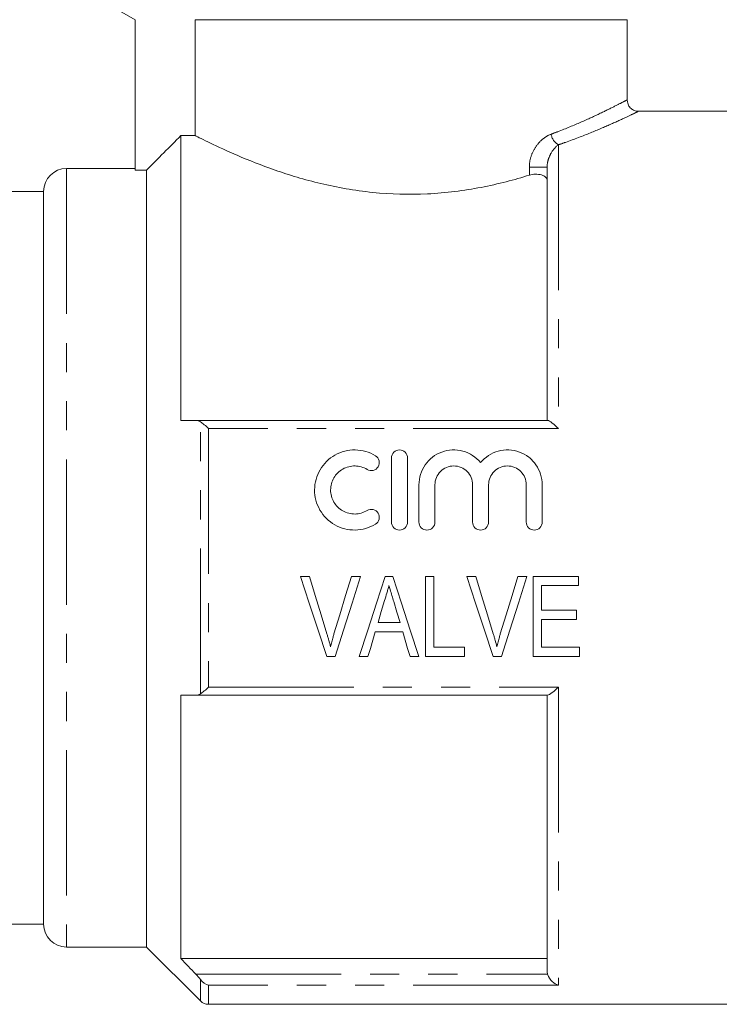
# Model space of a CAD drawing. Units: millimetres. Extents: x 157 to 250, y 91 to 267.
# Drawn here: x 189 to 220, y 181 to 224 of the extents above; entities that cross this region are included whole.
import ezdxf

# ---------------------------------------------------------------- set-up
doc = ezdxf.new("R2010")
doc.units = ezdxf.units.MM
doc.linetypes.add('PHANTOM', pattern=[12.7, 6.35, -1.27, 1.27, -1.27, 1.27, -1.27])

msp = doc.modelspace()

# ---------------------------------------------------------------- linework, layer by layer
at = {"color": 7, "linetype": 'Continuous', "lineweight": 15}
for p, q in [((192.133, 225.562), (194.133, 224.407)), ((194.133, 224.407), (194.133, 217.841)), ((196.752, 224.407), (215.633, 224.407)), ((196.752, 224.407), (196.752, 219.346)), ((215.633, 220.891), (215.633, 224.407)), ((221.233, 220.407), (216.098, 220.407)), ((196.133, 219.346), (196.133, 206.907)), ((196.752, 219.346), (196.133, 219.346)), ((194.133, 217.907), (191.133, 217.907)), ((194.633, 217.841), (194.133, 217.841)), ((194.633, 183.907), (194.633, 217.841)), ((212.133, 206.907), (212.133, 217.973)), ((190.133, 216.907), (184.133, 216.907)), ((190.133, 200.907), (190.133, 216.907)), ((196.783, 206.907), (212.156, 206.907)), ((205.334, 202.469), (205.334, 205.269)), ((206.034, 205.269), (206.034, 202.469)), ((206.534, 202.469), (206.534, 204.097)), ((207.234, 204.097), (207.234, 202.469)), ((208.878, 202.469), (208.878, 204.097)), ((209.578, 204.097), (209.578, 202.469)), ((211.221, 202.469), (211.221, 204.097)), ((211.921, 204.097), (211.921, 202.469)), ((190.133, 184.907), (190.133, 200.907)), ((201.748, 200.094), (201.354, 200.094)), ((203.981, 200.094), (203.588, 200.094)), ((205.395, 200.094), (205.056, 200.094)), ((207.177, 200.094), (206.818, 200.094)), ((206.818, 200.094), (206.818, 196.594)), ((207.177, 196.998), (207.177, 200.094)), ((209.017, 200.094), (208.624, 200.094)), ((211.25, 200.094), (210.857, 200.094)), ((213.504, 200.094), (211.53, 200.094)), ((211.53, 200.094), (211.53, 196.594)), ((213.504, 199.691), (213.504, 200.094)), ((211.889, 198.614), (211.889, 199.691)), ((211.889, 199.691), (213.504, 199.691)), ((213.414, 198.614), (211.889, 198.614)), ((213.414, 198.21), (213.414, 198.614)), ((205.706, 198.075), (204.745, 198.075)), ((211.889, 196.998), (211.889, 198.21)), ((211.889, 198.21), (213.414, 198.21)), ((204.625, 197.671), (205.826, 197.671)), ((208.523, 196.998), (207.177, 196.998)), ((208.523, 196.594), (208.523, 196.998)), ((213.549, 196.998), (211.889, 196.998)), ((213.549, 196.594), (213.549, 196.998)), ((202.506, 196.594), (202.875, 196.594)), ((203.923, 196.594), (204.305, 196.594)), ((206.145, 196.594), (206.529, 196.594)), ((206.818, 196.594), (208.523, 196.594)), ((209.776, 196.594), (210.144, 196.594)), ((211.53, 196.594), (213.549, 196.594)), ((196.133, 194.907), (196.133, 183.407)), ((212.156, 194.907), (196.783, 194.907)), ((212.133, 182.879), (212.133, 194.907)), ((184.133, 184.907), (190.133, 184.907)), ((191.133, 183.907), (194.633, 183.907)), ((194.633, 183.907), (196.986, 181.553)), ((196.133, 183.407), (212.133, 183.407)), ((197.34, 181.407), (221.233, 181.407))]:
    msp.add_line(p, q, dxfattribs=at)
at = {"color": 8, "linetype": 'PHANTOM', "lineweight": 0}
for p, q in [((212.633, 218.945), (212.633, 206.552)), ((191.133, 217.907), (191.133, 183.907)), ((211.358, 217.619), (211.358, 217.973)), ((211.358, 217.973), (212.133, 217.973)), ((196.986, 194.964), (196.986, 206.85)), ((197.34, 206.552), (197.34, 195.262)), ((212.633, 206.552), (197.34, 206.552)), ((197.34, 195.262), (212.633, 195.262)), ((212.633, 195.262), (212.633, 182.242)), ((196.783, 182.72), (212.156, 182.72)), ((196.986, 181.553), (196.986, 182.488)), ((197.34, 182.242), (197.34, 181.407)), ((212.633, 182.242), (197.34, 182.242))]:
    msp.add_line(p, q, dxfattribs=at)
at = {"color": 7, "linetype": 'Continuous', "lineweight": 15, "flags": 128}
for points in [[(201.354, 200.094), (201.741, 198.919), (202.126, 197.751), (202.506, 196.594)], [(202.513, 197.586), (202.259, 198.418), (202.004, 199.255), (201.748, 200.094)], [(203.588, 200.094), (203.331, 199.255), (203.075, 198.418), (202.821, 197.586)], [(202.875, 196.594), (203.241, 197.751), (203.61, 198.919), (203.981, 200.094)], [(205.056, 200.094), (204.676, 198.919), (204.297, 197.751), (203.923, 196.594)], [(206.529, 196.594), (206.154, 197.751), (205.776, 198.919), (205.395, 200.094)], [(208.624, 200.094), (209.011, 198.919), (209.395, 197.751), (209.776, 196.594)], [(209.782, 197.586), (209.528, 198.418), (209.273, 199.255), (209.017, 200.094)], [(210.857, 200.094), (210.6, 199.255), (210.344, 198.418), (210.09, 197.586)], [(210.144, 196.594), (210.51, 197.751), (210.879, 198.919), (211.25, 200.094)], [(204.745, 198.075), (204.888, 198.556), (205.032, 199.039)], [(205.432, 198.994), (205.569, 198.534), (205.706, 198.075)], [(204.305, 196.594), (204.412, 196.952), (204.518, 197.311), (204.625, 197.671)], [(205.826, 197.671), (205.932, 197.311), (206.039, 196.952), (206.145, 196.594)]]:
    msp.add_lwpolyline(points, dxfattribs=at)
at = {"color": 8, "linetype": 'PHANTOM', "lineweight": 0}
msp.add_arc((212.936, 219.503), 0.635, 188.688, 241.5036, dxfattribs=at)
at = {"color": 7, "linetype": 'Continuous', "lineweight": 15}
for centre, radius, start, end in [((191.133, 216.907), 1, 90, 180), ((191.133, 184.907), 1, 180, 270), ((197.34, 181.907), 0.5, 225, 270)]:
    msp.add_arc(centre, radius, start, end, dxfattribs=at)
at = {"color": 8, "linetype": 'PHANTOM', "lineweight": 0}
for points, knots in [([(212.308, 219.407), (212.405, 219.443), (212.876, 219.62), (213.646, 219.941), (214.487, 220.328), (215.128, 220.645), (215.472, 220.823), (215.63, 220.905), (215.61, 220.895), (215.602, 220.891)], [0, 0, 0, 0, 0.048055, 0.233734, 0.423997, 0.609474, 0.800629, 0.921304, 1, 1, 1, 1]), ([(216.098, 220.39), (216.107, 220.395), (216.131, 220.406), (215.965, 220.326), (215.607, 220.154), (214.939, 219.848), (214.048, 219.468), (213.239, 219.155), (212.735, 218.98), (212.633, 218.945)], [0, 0, 0, 0, 0.078466, 0.198758, 0.383729, 0.574711, 0.760777, 0.951638, 1, 1, 1, 1]), ([(212.308, 219.407), (212.185, 219.362), (212.067, 219.293), (211.847, 219.115), (211.744, 219.005), (211.569, 218.754), (211.494, 218.611), (211.389, 218.304), (211.358, 218.141), (211.358, 217.973)], [0, 0, 0, 0, 0.25, 0.25, 0.5, 0.5, 0.75, 0.75, 1, 1, 1, 1]), ([(212.133, 217.973), (212.133, 218.092), (212.155, 218.201), (212.216, 218.401), (212.258, 218.492), (212.397, 218.735), (212.512, 218.862), (212.633, 218.945)], [0, 0, 0, 0, 0.25, 0.25, 0.5, 0.5, 1, 1, 1, 1])]:
    msp.add_open_spline(points, degree=3, knots=knots, dxfattribs=at)
at = {"color": 7, "linetype": 'Continuous', "lineweight": 15}
for points, knots in [([(216.099, 220.414), (216.074, 220.414), (215.994, 220.416), (215.863, 220.476), (215.731, 220.591), (215.647, 220.741), (215.64, 220.849), (215.636, 220.895)], [0, 0, 0, 0, 0.101147, 0.326499, 0.564583, 0.810143, 1, 1, 1, 1]), ([(196.752, 219.346), (196.815, 219.314), (196.903, 219.27), (197.126, 219.158), (197.263, 219.091), (197.737, 218.863), (198.135, 218.677), (199.095, 218.266), (199.639, 218.049), (200.552, 217.731), (200.875, 217.626), (201.544, 217.428), (201.889, 217.335), (202.6, 217.166), (202.968, 217.09), (203.726, 216.959), (204.12, 216.904), (205.303, 216.784), (206.1, 216.761), (207.31, 216.82), (207.71, 216.855), (208.491, 216.951), (208.873, 217.012), (209.622, 217.156), (209.991, 217.24), (210.695, 217.421), (211.033, 217.518), (211.358, 217.619)], [0, 0, 0, 0, 0.0625, 0.0625, 0.125, 0.125, 0.25, 0.25, 0.375, 0.375, 0.4375, 0.4375, 0.5, 0.5, 0.5625, 0.5625, 0.625, 0.625, 0.75, 0.75, 0.8125, 0.8125, 0.875, 0.875, 0.9375, 0.9375, 1, 1, 1, 1]), ([(212.133, 217.415), (212.133, 217.457), (212.111, 217.499), (212.028, 217.572), (211.965, 217.604), (211.808, 217.647), (211.714, 217.659), (211.527, 217.657), (211.434, 217.643), (211.358, 217.619)], [0, 0, 0, 0, 0.25, 0.25, 0.5, 0.5, 0.75, 0.75, 1, 1, 1, 1]), ([(212.156, 206.907), (212.195, 206.907), (212.273, 206.859), (212.444, 206.727), (212.539, 206.643), (212.633, 206.552)], [0, 0, 0, 0, 0.5, 0.5, 1, 1, 1, 1]), ([(204.634, 202.375), (204.501, 202.293), (204.359, 202.231), (204.061, 202.145), (203.905, 202.121), (203.596, 202.117), (203.438, 202.135), (203.139, 202.212), (202.993, 202.271), (202.588, 202.501), (202.361, 202.727), (202.13, 203.128), (202.07, 203.274), (201.992, 203.57), (201.972, 203.726), (201.974, 204.032), (201.995, 204.185), (202.076, 204.481), (202.136, 204.621), (202.291, 204.886), (202.386, 205.008), (202.604, 205.222), (202.729, 205.317), (202.996, 205.468), (203.142, 205.527), (203.442, 205.603), (203.596, 205.621), (203.909, 205.616), (204.062, 205.593), (204.36, 205.506), (204.503, 205.443), (204.634, 205.363)], [0, 0, 0, 0, 0.0625, 0.0625, 0.125, 0.125, 0.1875, 0.1875, 0.25, 0.25, 0.375, 0.375, 0.4375, 0.4375, 0.5, 0.5, 0.5625, 0.5625, 0.625, 0.625, 0.6875, 0.6875, 0.75, 0.75, 0.8125, 0.8125, 0.875, 0.875, 0.9375, 0.9375, 1, 1, 1, 1]), ([(205.334, 205.269), (205.334, 205.359), (205.371, 205.449), (205.499, 205.579), (205.59, 205.619), (205.777, 205.619), (205.869, 205.58), (205.997, 205.45), (206.034, 205.36), (206.034, 205.269)], [0, 0, 0, 0, 0.25, 0.25, 0.5, 0.5, 0.75, 0.75, 1, 1, 1, 1]), ([(206.534, 204.097), (206.534, 204.405), (206.63, 204.712), (206.984, 205.221), (207.238, 205.418), (207.826, 205.634), (208.154, 205.647), (208.757, 205.483), (209.031, 205.305), (209.228, 205.068)], [0, 0, 0, 0, 0.25, 0.25, 0.5, 0.5, 0.75, 0.75, 1, 1, 1, 1]), ([(209.228, 205.068), (209.424, 205.305), (209.697, 205.482), (210.15, 205.606), (210.306, 205.624), (210.621, 205.611), (210.773, 205.58), (211.069, 205.472), (211.205, 205.398), (211.452, 205.207), (211.559, 205.095), (211.825, 204.714), (211.921, 204.409), (211.921, 204.097)], [0, 0, 0, 0, 0.25, 0.25, 0.375, 0.375, 0.5, 0.5, 0.625, 0.625, 0.75, 0.75, 1, 1, 1, 1]), ([(204.634, 205.363), (204.713, 205.315), (204.77, 205.236), (204.814, 205.059), (204.799, 204.963), (204.706, 204.807), (204.627, 204.747), (204.447, 204.702), (204.348, 204.717), (204.27, 204.765)], [0, 0, 0, 0, 0.25, 0.25, 0.5, 0.5, 0.75, 0.75, 1, 1, 1, 1]), ([(204.27, 204.765), (204.19, 204.814), (204.105, 204.851), (203.927, 204.903), (203.833, 204.917), (203.555, 204.922), (203.367, 204.874), (203.044, 204.691), (202.909, 204.557), (202.724, 204.24), (202.674, 204.055), (202.673, 203.688), (202.721, 203.504), (202.907, 203.183), (203.044, 203.047), (203.286, 202.91), (203.373, 202.874), (203.554, 202.828), (203.646, 202.817), (203.834, 202.82), (203.925, 202.834), (204.104, 202.886), (204.191, 202.924), (204.27, 202.972)], [0, 0, 0, 0, 0.0625, 0.0625, 0.125, 0.125, 0.25, 0.25, 0.375, 0.375, 0.5, 0.5, 0.625, 0.625, 0.75, 0.75, 0.8125, 0.8125, 0.875, 0.875, 0.9375, 0.9375, 1, 1, 1, 1]), ([(208.878, 204.097), (208.878, 204.205), (208.857, 204.311), (208.775, 204.509), (208.715, 204.6), (208.564, 204.752), (208.472, 204.814), (208.274, 204.897), (208.165, 204.919), (207.949, 204.919), (207.84, 204.897), (207.64, 204.814), (207.549, 204.753), (207.397, 204.599), (207.337, 204.509), (207.255, 204.311), (207.234, 204.204), (207.234, 204.097)], [0, 0, 0, 0, 0.125, 0.125, 0.25, 0.25, 0.375, 0.375, 0.5, 0.5, 0.625, 0.625, 0.75, 0.75, 0.875, 0.875, 1, 1, 1, 1]), ([(211.221, 204.097), (211.221, 204.205), (211.2, 204.311), (211.119, 204.509), (211.058, 204.6), (210.907, 204.752), (210.816, 204.814), (210.617, 204.897), (210.508, 204.919), (210.292, 204.919), (210.183, 204.897), (209.983, 204.814), (209.893, 204.753), (209.74, 204.599), (209.68, 204.509), (209.599, 204.311), (209.578, 204.204), (209.578, 204.097)], [0, 0, 0, 0, 0.125, 0.125, 0.25, 0.25, 0.375, 0.375, 0.5, 0.5, 0.625, 0.625, 0.75, 0.75, 0.875, 0.875, 1, 1, 1, 1]), ([(204.27, 202.972), (204.348, 203.02), (204.446, 203.035), (204.624, 202.992), (204.703, 202.934), (204.799, 202.777), (204.814, 202.68), (204.771, 202.502), (204.713, 202.423), (204.634, 202.375)], [0, 0, 0, 0, 0.25, 0.25, 0.5, 0.5, 0.75, 0.75, 1, 1, 1, 1]), ([(206.034, 202.469), (206.034, 202.376), (205.996, 202.286), (205.867, 202.157), (205.776, 202.119), (205.593, 202.119), (205.502, 202.156), (205.371, 202.287), (205.334, 202.378), (205.334, 202.469)], [0, 0, 0, 0, 0.25, 0.25, 0.5, 0.5, 0.75, 0.75, 1, 1, 1, 1]), ([(207.234, 202.469), (207.234, 202.376), (207.196, 202.286), (207.067, 202.157), (206.976, 202.119), (206.793, 202.119), (206.702, 202.156), (206.571, 202.287), (206.534, 202.378), (206.534, 202.469)], [0, 0, 0, 0, 0.25, 0.25, 0.5, 0.5, 0.75, 0.75, 1, 1, 1, 1]), ([(209.578, 202.469), (209.578, 202.376), (209.54, 202.286), (209.411, 202.157), (209.319, 202.119), (209.136, 202.119), (209.045, 202.156), (208.915, 202.287), (208.878, 202.378), (208.878, 202.469)], [0, 0, 0, 0, 0.25, 0.25, 0.5, 0.5, 0.75, 0.75, 1, 1, 1, 1]), ([(211.921, 202.469), (211.921, 202.376), (211.883, 202.286), (211.754, 202.157), (211.663, 202.119), (211.48, 202.119), (211.389, 202.156), (211.258, 202.287), (211.221, 202.378), (211.221, 202.469)], [0, 0, 0, 0, 0.25, 0.25, 0.5, 0.5, 0.75, 0.75, 1, 1, 1, 1]), ([(205.032, 199.039), (205.064, 199.148), (205.096, 199.256), (205.129, 199.365), (205.145, 199.419), (205.161, 199.473), (205.177, 199.528), (205.193, 199.582), (205.209, 199.636), (205.225, 199.691)], [0, 0, 0, 0, 0.0003406881, 0.0003406881, 0.0003406881, 0.0005110678, 0.0005110678, 0.0005110678, 0.0006814586, 0.0006814586, 0.0006814586, 0.0006814586]), ([(205.225, 199.691), (205.242, 199.632), (205.259, 199.574), (205.277, 199.516), (205.303, 199.429), (205.328, 199.342), (205.354, 199.255), (205.381, 199.168), (205.406, 199.081), (205.432, 198.994)], [0, 0, 0, 0, 0.0001822546, 0.0001822546, 0.0001822546, 0.0004556857, 0.0004556857, 0.0004556857, 0.0007291567, 0.0007291567, 0.0007291567, 0.0007291567]), ([(202.668, 197.021), (202.645, 197.115), (202.621, 197.21), (202.595, 197.304), (202.582, 197.351), (202.568, 197.398), (202.555, 197.445), (202.541, 197.492), (202.527, 197.539), (202.513, 197.586)], [0, 0, 0, 0, 0.0002976308, 0.0002976308, 0.0002976308, 0.0004465852, 0.0004465852, 0.0004465852, 0.0005955669, 0.0005955669, 0.0005955669, 0.0005955669]), ([(202.821, 197.586), (202.807, 197.539), (202.793, 197.492), (202.779, 197.445), (202.759, 197.375), (202.739, 197.304), (202.721, 197.233), (202.702, 197.163), (202.685, 197.092), (202.668, 197.021)], [0, 0, 0, 0, 0.0001486859, 0.0001486859, 0.0001486859, 0.0003718189, 0.0003718189, 0.0003718189, 0.0005951025, 0.0005951025, 0.0005951025, 0.0005951025]), ([(209.937, 197.021), (209.914, 197.115), (209.89, 197.21), (209.864, 197.304), (209.851, 197.351), (209.838, 197.398), (209.824, 197.445), (209.81, 197.492), (209.796, 197.539), (209.782, 197.586)], [0, 0, 0, 0, 0.0002976308, 0.0002976308, 0.0002976308, 0.0004465852, 0.0004465852, 0.0004465852, 0.0005955669, 0.0005955669, 0.0005955669, 0.0005955669]), ([(210.09, 197.586), (210.076, 197.539), (210.062, 197.492), (210.048, 197.445), (210.028, 197.375), (210.008, 197.304), (209.99, 197.233), (209.972, 197.163), (209.954, 197.092), (209.937, 197.021)], [0, 0, 0, 0, 0.0001486859, 0.0001486859, 0.0001486859, 0.0003718189, 0.0003718189, 0.0003718189, 0.0005951025, 0.0005951025, 0.0005951025, 0.0005951025]), ([(212.156, 194.907), (212.195, 194.907), (212.273, 194.955), (212.444, 195.087), (212.539, 195.171), (212.633, 195.262)], [0, 0, 0, 0, 0.5, 0.5, 1, 1, 1, 1]), ([(212.156, 182.72), (212.195, 182.59), (212.273, 182.482), (212.444, 182.322), (212.539, 182.269), (212.633, 182.242)], [0, 0, 0, 0, 0.5, 0.5, 1, 1, 1, 1])]:
    msp.add_open_spline(points, degree=3, knots=knots, dxfattribs=at)
for points in [[(196.133, 219.346), (195.633, 218.844), (195.133, 218.343), (194.633, 217.841)], [(196.133, 206.907), (196.349, 206.907), (196.566, 206.907), (196.783, 206.907)], [(196.986, 206.85), (196.925, 206.89), (196.856, 206.907), (196.783, 206.907)], [(196.986, 206.85), (197.089, 206.782), (197.216, 206.672), (197.34, 206.552)], [(196.986, 194.964), (197.089, 195.032), (197.216, 195.142), (197.34, 195.262)], [(196.783, 194.907), (196.566, 194.907), (196.349, 194.907), (196.133, 194.907)], [(196.783, 194.907), (196.856, 194.907), (196.925, 194.924), (196.986, 194.964)], [(196.133, 183.407), (196.349, 183.178), (196.566, 182.949), (196.783, 182.72)], [(212.156, 182.72), (212.14, 182.772), (212.133, 182.825), (212.133, 182.879)], [(196.986, 182.488), (196.925, 182.566), (196.856, 182.644), (196.783, 182.72)], [(196.986, 182.488), (197.089, 182.358), (197.216, 182.278), (197.34, 182.242)]]:
    msp.add_open_spline(points, degree=3, dxfattribs=at)

doc.saveas('drawing.dxf')
